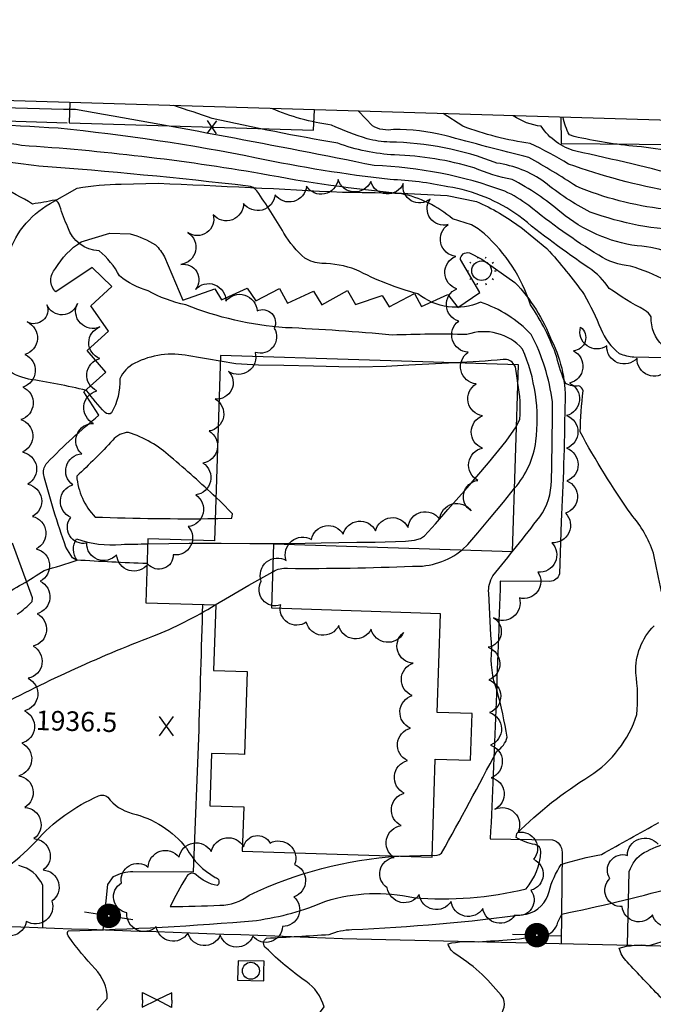
# Model space of a CAD drawing. Extents: x 4317521 to 4320477, y 202237 to 205107.
# Drawn here: x 4318530 to 4318724, y 204732 to 205034 of the extents above; entities that cross this region are included whole.
import ezdxf

# ---------------------------------------------------------------- set-up
doc = ezdxf.new("R2010")
doc.units = 0
doc.header["$LTSCALE"] = 100
doc.header["$MEASUREMENT"] = 0
doc.layers.get('0').update_dxf_attribs({"linetype": 'CONTINUOUS'})
for name, color, linetype in [('C-INDX', 4, 'CONTINUOUS'), ('C-INDX-CL', 4, 'CONTINUOUS'), ('C-INTRM', 44, 'CONTINUOUS'), ('C-INTRM-CL', 44, 'CONTINUOUS'), ('C-SPOTEL', 44, 'CONTINUOUS'), ('M-FENCE', 8, 'CONTINUOUS'), ('M-FENCE-PAT', 8, 'CONTINUOUS'), ('M-VEGL', 3, 'CONTINUOUS'), ('P-CURBPK', 6, 'CONTINUOUS'), ('R-CURBRD', 6, 'CONTINUOUS'), ('S-BUILDING', 4, 'CONTINUOUS'), ('SV-SHEET', 7, 'CONTINUOUS'), ('U-CURBINLET', 5, 'CONTINUOUS'), ('U-PWR-STLIGHT', 2, 'CONTINUOUS'), ('U-STLIGHT', 2, 'CONTINUOUS'), ('U-VALVE', 7, 'CONTINUOUS')]:
    doc.layers.add(name, color=color, linetype=linetype)
doc.styles.get("Standard").update_dxf_attribs({"font": 'ROMANS.shx'})

# ---------------------------------------------------------------- blocks, each defined once
blk = doc.blocks.new('PP-STLT')
at = {"linetype": 'CONTINUOUS'}
for p, q in [((-0.035, 0), (-0.075, 0)), ((0.035, 0), (0.075, 0))]:
    blk.add_line(p, q, dxfattribs=at)
at = {"linetype": 'CONTINUOUS', "const_width": 0.04}
blk.add_lwpolyline([(0.0171, 0.0036, 1), (-0.0171, -0.0036, 1)], format="xyb", close=True, dxfattribs=at)
blk = doc.blocks.new('STLIGHT')
at = {"linetype": 'CONTINUOUS'}
for p, q in [((-0.0139, 0.0428), (-0.0124, 0.038)), ((0.0124, 0.038), (0.0139, 0.0428)), ((-0.045, 0), (-0.04, 0)), ((-0.0364, 0.0265), (-0.0324, 0.0235)), ((0.0324, 0.0235), (0.0364, 0.0265)), ((0.04, 0), (0.045, 0)), ((-0.0364, -0.0265), (-0.0324, -0.0235)), ((0.0324, -0.0235), (0.0364, -0.0265)), ((-0.0139, -0.0428), (-0.0124, -0.038)), ((0.0124, -0.038), (0.0139, -0.0428))]:
    blk.add_line(p, q, dxfattribs=at)
blk.add_circle((0, 0), 0.03, dxfattribs=at)
blk = doc.blocks.new('VALVE')
at = {"linetype": 'CONTINUOUS'}
for p, q in [((-0.045, 0), (-0.045, 0.0225)), ((-0.045, 0.0225), (0, 0)), ((-0.045, -0.0225), (0, 0)), ((-0.045, 0), (-0.045, -0.0225)), ((0.045, 0.0225), (0, 0)), ((0.045, -0.0225), (0, 0)), ((0.045, 0), (0.045, 0.0225)), ((0.045, 0), (0.045, -0.0225))]:
    blk.add_line(p, q, dxfattribs=at)
blk = doc.blocks.new('CI')
for p, q in [((0.04, 0.03), (-0.04, 0.03)), ((-0.04, 0.03), (-0.04, -0.03)), ((0.04, 0), (0.04, 0.03)), ((0.04, -0.03), (0.04, 0)), ((-0.04, -0.03), (0.04, -0.03))]:
    blk.add_line(p, q)
blk.add_circle((0, 0), 0.0261)
blk = doc.blocks.new('SPOTEL')
at = {"linetype": 'CONTINUOUS'}
for p, q in [((0.0214, -0.03), (-0.0214, 0.03)), ((-0.0214, -0.03), (0.0214, 0.03))]:
    blk.add_line(p, q, dxfattribs=at)
blk = doc.blocks.new('FP')
at = {"linetype": 'CONTINUOUS'}
for p, q in [((0.0143, -0.02), (-0.0143, 0.02)), ((-0.0143, -0.02), (0.0143, 0.02))]:
    blk.add_line(p, q, dxfattribs=at)

msp = doc.modelspace()

# ---------------------------------------------------------------- linework, layer by layer
at = {"layer": 'C-INDX'}
for points, elevation in [([(4318789.78, 204859.99, -0.024514), (4318784.29, 204880.17, 0.025544), (4318774.84, 204898.34, -0.036005), (4318768.87, 204911.11, 0.056646), (4318760.46, 204927.48, 0.020415), (4318738.19, 204947.6, 0.096372), (4318717.33, 204958.55, -0.113856), (4318707.6, 204961.85, -0.032291), (4318686.14, 204977.15, 0.052011), (4318678.82, 204981.49, 0.079606), (4318638.82, 204989.34, 0.007104), (4318547.25, 205006.54, -0.030734), (4318488.52, 205010.4)], 1930), ([(4318853.87, 204824.85, -0.027765), (4318847.23, 204852.91, 0.160029), (4318841.24, 204871.23, -0.063835), (4318821.65, 204908.15, 0.049913), (4318804.03, 204941.98, 0.02004), (4318791.32, 204955.09, 0.01699), (4318766.11, 204969.2, 0.127008), (4318734.74, 204985.61, 0.011842), (4318700.6, 204993.73, -0.184352), (4318690, 205001.41, -0.120948), (4318681.43, 205004.62)], 1920), ([(4318591.6, 204929.39, -0.00078), (4318581.95, 204931.08, 0.166271), (4318565.38, 204928.78, 0.178612), (4318560.86, 204924, -0.129493), (4318558.3, 204913.56, -0.397234), (4318556.3, 204913.67, -0.025326), (4318550.61, 204920.43, 0.021887), (4318532.77, 204923.91, -0.240169), (4318520.53, 204933.97, 0.130582), (4318513.87, 204937.09, -0.041665), (4318502.83, 204942.77)], 1940), ([(4318681.72, 204928.31, 0.304147), (4318678.35, 204929.87, -0.009731), (4318663.51, 204928.89)], 1940), ([(4318682.42, 204909.45), (4318683.44, 204911.68, 0.065318), (4318682.84, 204922.67)], 1940), ([(4318494.79, 204817.84, 0.234293), (4318508.18, 204825.84, 0.069097), (4318519.93, 204852.46, -0.173932), (4318524.02, 204857.27, 0.024008), (4318537.61, 204865.27, 0.010747), (4318547.76, 204868.44, -0.326664), (4318547.55, 204874.93, 0.105378), (4318561.26, 204873.26, 0.000295), (4318569.36, 204873.42)], 1940), ([(4318676.19, 204727.86, 0.342721), (4318678.42, 204734.08, 0.089866), (4318664.09, 204747.46, -0.210455), (4318661.45, 204750.88, -0.072692), (4318670.69, 204751.46, 0.01361), (4318690.86, 204753.18, 0.267178), (4318695.09, 204757.44), (4318696.3, 204759.96, 0.016959), (4318729.99, 204767.99, 0.084265)], 1930)]:
    msp.add_lwpolyline(points, format="xyb", dxfattribs=dict(at, elevation=elevation))
at = {"layer": 'C-INDX-CL', "elevation": 1940}
for points in [[(4318663.51, 204928.89), (4318657.56, 204928.58), (4318649.41, 204928.15), (4318642.46, 204927.78), (4318634.22, 204927.53), (4318627.97, 204927.69), (4318620.2, 204927.86), (4318611.1, 204928.05), (4318603.34, 204928.23), (4318596.34, 204928.56), (4318591.6, 204929.39)], [(4318682.84, 204922.67), (4318682.56, 204924.93), (4318682.06, 204927.65), (4318681.72, 204928.31)], [(4318569.36, 204873.42), (4318575.87, 204873.57), (4318582.03, 204873.65), (4318591.85, 204873.6), (4318600.62, 204873.53), (4318608.93, 204873.54), (4318617.62, 204873.65), (4318622.58, 204873.74), (4318627.91, 204873.83), (4318633.48, 204873.91), (4318639.06, 204873.96), (4318648.34, 204874.21), (4318651.15, 204874.53), (4318652.94, 204875.05), (4318654.2, 204875.85), (4318657.6, 204879.53), (4318661.38, 204883.91), (4318667.24, 204890.62), (4318673.81, 204898.25), (4318679.29, 204904.93), (4318682.33, 204909.27), (4318682.42, 204909.45)]]:
    msp.add_lwpolyline(points, dxfattribs=at)
at = {"layer": 'C-INTRM'}
for points, elevation in [([(4318681.81, 204890.48, 0.147665), (4318688.37, 204904.85, 0.133546), (4318684.26, 204933.13, 0.303261), (4318667.22, 204937.57, 0.015182), (4318644.28, 204937.39, 0.012529), (4318611.56, 204939.67, -0.078308), (4318581.04, 204946.69, -0.079259), (4318569.45, 204950.98, -0.107151), (4318560.76, 204955.52, 0.094768), (4318554.43, 204963.24, -0.317617), (4318544.92, 204970.48, -0.048191), (4318542.46, 204976.95, 0.219008), (4318540.95, 204978.8, -0.014731), (4318534.01, 204977.57, 0.01633), (4318524.06, 204983.09, 0.134217), (4318498.97, 204987.8, -0.029014), (4318455.36, 204997.8, 0.024119), (4318436.48, 205000.62, -0.104304), (4318418.16, 205004.62, 0.067279), (4318383.55, 205013.55)], 1938), ([(4318726.85, 204858.72, -0.002564), (4318724.36, 204870.55, 0.102911), (4318717.51, 204882.51, -0.027472), (4318701.91, 204907.74, -0.015965), (4318702.81, 204920.31, 0.284761), (4318701.47, 204921.83, -0.143745), (4318697.5, 204922.53, -0.058395), (4318694.78, 204930.66, 0.068207), (4318686.66, 204946.67, 0.1358), (4318672.58, 204968.39, 0.073822), (4318668.57, 204971.17), (4318662.84, 204972.99, 0.126745), (4318646.91, 204980.78, -0.026127), (4318604.14, 204986.87, 0.025411), (4318530.7, 204995.5, 0.038644), (4318505.24, 204997.96, -0.119707), (4318456.3, 205011.37)], 1934), ([(4318773.57, 204860.51, -0.060067), (4318747.69, 204897.55, 0.015134), (4318740.03, 204919.44, 0.042987), (4318727.17, 204934.21, -0.220031), (4318723.73, 204942.96, 0.135935), (4318721.68, 204945.06, -0.033799), (4318710.82, 204951.73, 0.099311), (4318704.58, 204958.01, -0.022016), (4318683.13, 204973.96, 0.117814), (4318661.38, 204982.86, 0.040652), (4318643.72, 204985.07, -0.023869), (4318602.72, 204991.67, 0.02443), (4318541.9, 205000.77, -0.008941), (4318495.67, 205004.2, -0.056419), (4318472.56, 205009.11), (4318468.45, 205011.01)], 1932), ([(4318765.25, 204933.75, -0.021097), (4318739.54, 204956.08, 0.183088), (4318719.4, 204964.73, -0.137542), (4318696.08, 204974.97, 0.059271), (4318681.06, 204985.08, -0.057665), (4318669.42, 204988.69, 0.062703), (4318645.04, 204992.61, -0.074539), (4318627.62, 204996.2, -0.013152), (4318589.11, 205003.8, 0.003134), (4318577.37, 205007.74)], 1928), ([(4318818.1, 204854.29, -0.017197), (4318808.58, 204877.78, -0.037133), (4318792.57, 204913.69, 0.086861), (4318783.09, 204926.7, -0.032696), (4318773.9, 204936.96, 0.043737), (4318761.17, 204946.21, -0.000768), (4318735.13, 204969.48, -0.084173), (4318705.04, 204975.12, -0.059535), (4318691.04, 204984.28, 0.123515), (4318676.39, 204990.09, 0.091249), (4318643.54, 204996.55, -0.052431), (4318636.61, 204997.58, -0.027617), (4318625.72, 205001.75, -0.066239), (4318607.29, 205006.85)], 1926), ([(4318727.57, 204976.02, -0.071834), (4318700.72, 204983.02, 0.01725), (4318686.22, 204991.82, -0.003949), (4318660.49, 204998.55, 0.063114), (4318644.75, 205000.4, -0.17889), (4318638.22, 205001.51), (4318633.97, 205006.05)], 1924), ([(4318730.14, 204981.33, -0.042106), (4318698.31, 204989.82, 0.028435), (4318686.64, 204996.08, -0.053306), (4318665.94, 205001.43), (4318659.94, 205005.27)], 1922), ([(4318866.04, 204828.81, -0.083001), (4318854.67, 204842.3, -0.146877), (4318852.74, 204850.82, 0.027678), (4318852.68, 204862.87, 0.10489), (4318850.8, 204868.3, -0.089919), (4318836.55, 204890.34, -0.029888), (4318824.84, 204915.94, -0.012434), (4318813.26, 204939.98, 0.100805), (4318795.73, 204960.67, 0.015136), (4318767.89, 204976.15, 0.133178), (4318741.79, 204989.46, 0.088577), (4318719.26, 204995.2, -0.032352), (4318700.09, 204998.27), (4318698.61, 204998.8, -0.074049), (4318696.71, 205004.17)], 1918), ([(4318656.58, 204778.02, 0.247407), (4318659.45, 204778.61, 0.006073), (4318676.36, 204809.92, 0.198068), (4318679.57, 204814.17, 0.023603), (4318676.47, 204828.37, -0.118951), (4318674.85, 204841.18, -0.005506), (4318673.88, 204858.32, -0.152406), (4318675.13, 204863.61, 0.009452), (4318689.53, 204881.71, 0.15087), (4318693.14, 204892.8, 0.005469), (4318693.43, 204916.93, 0.087244), (4318686.94, 204937.58, 0.12197), (4318671.38, 204947.45, -0.277111), (4318652.21, 204950.05, -0.05504), (4318633.26, 204957.43, 0.084326), (4318622.69, 204959.38, -0.120768), (4318617.56, 204960.96, -0.078652), (4318611.12, 204968.59, 0.021541), (4318602.83, 204981.59, 0.220719), (4318600.13, 204983.04, 0.01105), (4318536.03, 204989.17, -0.008532), (4318510.53, 204992.76, -0.117648)], 1936), ([(4318590.26, 204887.69, 0.013863), (4318576.38, 204900.1, 0.108582), (4318563.47, 204907.55, 0.219422), (4318558.65, 204905.19)], 1942), ([(4318558.65, 204905.19, -0.022862), (4318547.59, 204894.21, 0.170622), (4318553.25, 204881.63, 0.010924), (4318590.06, 204881.16)], 1942), ([(4318607.76, 204864.87, -0.168062), (4318612.26, 204865.92, 0.012412), (4318650.51, 204866.56, 0.184271), (4318665.74, 204871.56)], 1938), ([(4318428.06, 204718.19, -0.048818), (4318441.28, 204732.99, 0.232852), (4318443.89, 204737.79, -0.030742), (4318439.18, 204751.49, -0.131385), (4318438.9, 204757.7, -0.213201), (4318442.55, 204758.82, 0.048749), (4318449.72, 204766.3, -0.133177), (4318453.09, 204769.39, 0.157917), (4318462.97, 204766.74, 0.045772), (4318503.35, 204789.46, 0.080879), (4318511.95, 204803.15, -0.0037), (4318521.11, 204822.32, -0.030394), (4318570.97, 204845.17, 0.04725), (4318590.03, 204854.71)], 1938), ([(4318553.72, 204730.54), (4318556.98, 204734.08, 0.189991), (4318553.24, 204743.2, -0.0301), (4318545.27, 204752.84, -0.277483), (4318544.93, 204754.86, 0.017095), (4318602.67, 204758.03, 0.068486), (4318623.96, 204763.93, -0.131165), (4318650.87, 204765, 0.078812), (4318685.33, 204767.65, 0.157447), (4318689.91, 204779.06, 0.380411), (4318688.11, 204781.27, -0.099656), (4318682.32, 204783.43), (4318682.49, 204784.61, -0.057725), (4318704.89, 204802.3, 0.174986), (4318719.27, 204821.1, 0.063432), (4318718.96, 204833.88, -0.205288), (4318724.57, 204848.32)], 1934), ([(4318633.85, 204520.47, -0.010433), (4318664.72, 204520.45, 0.274668), (4318670.01, 204523.58, 0.049529), (4318673.53, 204532.2, -0.013556), (4318676.88, 204544.61, -0.16786), (4318678.82, 204557.67, 0.045925), (4318680.79, 204584.5, 0.00632), (4318682.53, 204681.1, -0.30537), (4318690.21, 204696.47, 0.008256), (4318701.76, 204702.68, 0.418073), (4318698, 204707.57), (4318690.2, 204708.08, -0.600561), (4318688.52, 204709.46, -0.003576), (4318725.02, 204727.45, 0.636297), (4318726.45, 204734.6, -0.006444), (4318716.32, 204745.32, -0.152482), (4318713.92, 204749.54, -0.098148), (4318723.1, 204750.35, 0.020681), (4318785.45, 204772.61, 0.059407), (4318809.36, 204793.61, 0.17769), (4318810.52, 204799.34, -0.015536), (4318805.48, 204820.15)], 1928), ([(4318479.66, 204722.26, 0.197582), (4318491.19, 204735.2, 0.159676), (4318485.48, 204748.86, -0.088719), (4318482.91, 204754.45, -0.359542), (4318485.07, 204756.78, 0.02899), (4318493.9, 204757.54, -0.010465), (4318512.53, 204767.08, 0.118472), (4318535.05, 204782.24, -0.110679), (4318554.32, 204796.16, -0.319639), (4318557.12, 204795.77, 0.172075), (4318564.55, 204790.82, -0.168733), (4318581.23, 204780.13, 0.139445), (4318590.08, 204771.2, -0.641089), (4318590.64, 204768.67, -0.140787), (4318584.23, 204772.02, 0.512747), (4318581.15, 204771.16, 0.033424), (4318576.29, 204762.23)], 1936), ([(4318588.61, 204611.78, -0.044116), (4318588.12, 204631.97, 0.006644), (4318589.01, 204649.11, 0.453007), (4318587.19, 204652.05, -0.025151), (4318598.73, 204693.27, 0.074777), (4318604.47, 204704.94, 0.210759), (4318606.05, 204709.91, 0.011832), (4318578.61, 204711.21, -0.001606), (4318614.92, 204724.84, 0.171374), (4318623.43, 204731.48), (4318623.43, 204731.48, 0.183553), (4318617.8, 204739.35, -0.044667), (4318605.69, 204749.54, -0.552108), (4318605.79, 204752.59, 0.005442), (4318625.02, 204753.71, -0.097677), (4318631.96, 204755.2, 0.022798), (4318685.46, 204759.93, 0.286595), (4318692.42, 204766.92, -0.086011), (4318696.12, 204775.14, -0.038542), (4318708.44, 204778.18, -0.003339), (4318726.03, 204788.03, -0.378703)], 1932), ([(4318576.29, 204762.23, 0.007311), (4318591.51, 204762.65, 0.16762), (4318600.45, 204765.76, -0.093912), (4318646.11, 204777.71)], 1936)]:
    msp.add_lwpolyline(points, format="xyb", dxfattribs=dict(at, elevation=elevation))
at = {"layer": 'C-INTRM-CL'}
for points, elevation in [([(4318665.74, 204871.56), (4318667.49, 204873.25), (4318670.54, 204876.79), (4318674.14, 204881.12), (4318678.38, 204886.17), (4318681.81, 204890.48)], 1938), ([(4318590.06, 204881.16), (4318590.88, 204881.15), (4318595.14, 204881.31), (4318595.37, 204882.65), (4318591.74, 204886.31), (4318590.26, 204887.69)], 1942), ([(4318590.03, 204854.71), (4318594.48, 204857.31), (4318600.38, 204860.72), (4318607.76, 204864.87)], 1938), ([(4318646.11, 204777.71), (4318646.31, 204777.73), (4318656.28, 204778.02), (4318656.58, 204778.02)], 1936)]:
    msp.add_lwpolyline(points, dxfattribs=dict(at, elevation=elevation))
at = {"layer": 'M-FENCE'}
for points in [[(4318544.66, 205002.31), (4318434.62, 205005.92), (4318248.76, 205008.51)], [(4318545.47, 205008.7), (4318545.31, 205002.5), (4318620.13, 205000.18), (4318620.44, 205006.45)], [(4318695.99, 205004.19), (4318696.12, 204996.15), (4318779.73, 204995.36), (4318779.9, 205001.67)]]:
    msp.add_lwpolyline(points, dxfattribs=at)
at = {"layer": 'M-VEGL'}
for points in [[(4318728.62, 204926.56, -0.7), (4318719.35, 204930.31, -0.7), (4318710.08, 204934.06, -0.7), (4318702.04, 204939.82, -0.7), (4318699.83, 204932.62, -0.7), (4318698.69, 204922.68, -0.7), (4318697.73, 204912.74, -0.7), (4318697.78, 204902.74, -0.7), (4318697.84, 204892.74, -0.7), (4318697.43, 204882.84, -0.7), (4318693.2, 204873.78, -0.7), (4318688.98, 204864.71, -0.7), (4318683.28, 204856.84, -0.7), (4318675.32, 204850.79, -0.7), (4318673.68, 204841.71, -0.7), (4318673.93, 204831.71, -0.7), (4318674.18, 204821.71, -0.7), (4318674.44, 204811.72, -0.7), (4318674.69, 204801.72, -0.7), (4318675.81, 204792.09, -0.7), (4318682.88, 204785.02, -0.7), (4318687.65, 204776.75, -0.7), (4318686.85, 204767.23, -0.7), (4318681.91, 204759.6, -0.7), (4318672.13, 204761.7, -0.7), (4318662.36, 204763.81, -0.7), (4318652.58, 204765.91, -0.7), (4318642.81, 204768.02, -0.7), (4318644.9, 204777.33, -0.7), (4318647.07, 204787.06, -0.7), (4318648.01, 204797.02, -0.7), (4318648.95, 204806.98, -0.7), (4318649.88, 204816.93, -0.7), (4318650.47, 204826.91, -0.7), (4318650.73, 204836.86, -0.7), (4318647.79, 204846.2, -0.7), (4318637.85, 204847.28, -0.7), (4318627.91, 204848.36, -0.7), (4318617.97, 204849.44, -0.7), (4318610.13, 204854.71, -0.7), (4318604.16, 204861.97, -0.7), (4318611.85, 204868.36, -0.7), (4318619.54, 204874.76, -0.7), (4318629.27, 204876.34, -0.7), (4318639.21, 204877.41, -0.7), (4318649.15, 204878.48, -0.7), (4318658.83, 204880.97, -0.7), (4318668.49, 204883.54, -0.7), (4318670.54, 204892.88, -0.7), (4318671.96, 204902.78, -0.7), (4318671.99, 204912.64, -0.7), (4318670.03, 204922.44, -0.7), (4318667.61, 204932.13, -0.7), (4318664.68, 204941.7, -0.7), (4318664.09, 204951.58, -0.7), (4318663.77, 204961.52, -0.7), (4318661.47, 204971.25, -0.7), (4318655.92, 204979.06, -0.7), (4318647.7, 204983.86, -0.7), (4318637.72, 204984.46, -0.7), (4318627.74, 204985.07, -0.7), (4318618.03, 204983.08, -0.7), (4318608.38, 204980.43, -0.7), (4318598.74, 204977.78, -0.7), (4318589.42, 204974.29, -0.7), (4318581.66, 204968.8, -0.7), (4318579.51, 204959.04, -0.7), (4318583.96, 204951.34, -0.7), (4318593.31, 204947.79, -0.7), (4318602.87, 204944.84, -0.7), (4318608.13, 204939.47, -0.7), (4318602.28, 204932.1, -0.7), (4318594.16, 204926.25, -0.7), (4318590.08, 204917.82, -0.7), (4318588.18, 204908.01, -0.7), (4318586.28, 204898.19, -0.7), (4318584.07, 204888.44, -0.7), (4318581.8, 204878.7, -0.7), (4318577.2, 204870.08, -0.7), (4318569.42, 204867.22, -0.7), (4318559.84, 204870.07, -0.7), (4318550.66, 204873.65, -0.7), (4318545.77, 204881.53, -0.7), (4318546.39, 204891.51, -0.7), (4318549.12, 204901.02, -0.7), (4318552.78, 204910.33, -0.7), (4318553.75, 204920.27, -0.7), (4318554.65, 204930.23, -0.7), (4318554.71, 204939.89, -0.7), (4318547.79, 204947.11, -0.7), (4318538.46, 204946.67, -0.7), (4318532.4, 204941.43, -0.7), (4318531.74, 204931.45, -0.7), (4318531.08, 204921.47, -0.7), (4318530.42, 204911.49, -0.7), (4318530.94, 204901.57, -0.7), (4318532.6, 204891.71, -0.7), (4318534.07, 204881.82, -0.7), (4318535.21, 204871.89, -0.7), (4318536.35, 204861.95, -0.7), (4318535.46, 204852.02, -0.7), (4318534.22, 204842.1, -0.7), (4318532.74, 204832.21, -0.7), (4318531.59, 204822.28, -0.7), (4318530.73, 204812.32, -0.7), (4318529.86, 204802.35, -0.7), (4318531.67, 204792.66, -0.7), (4318534.5, 204783.07, -0.7), (4318537.33, 204773.48, -0.7), (4318539.97, 204763.94, -0.7), (4318532.15, 204757.7, -0.7), (4318522.58, 204755.72, -0.7)], [(4318734.03, 204759.01, -0.7), (4318724.05, 204759.76, -0.7), (4318714.81, 204762.24, -0.7), (4318711.03, 204770.83, -0.7), (4318716.41, 204777.95, -0.7), (4318725.79, 204781.36, -0.7)]]:
    msp.add_lwpolyline(points, format="xyb", dxfattribs=at)
msp.add_lwpolyline([(4318606.87, 204781.71, -0.7), (4318614.4, 204775.13, -0.7), (4318614.19, 204765.24, -0.7), (4318610.65, 204756.15, -0.7), (4318601.61, 204753.21, -0.7), (4318591.61, 204753.46, -0.7), (4318581.64, 204754.12, -0.7), (4318571.96, 204756.11, -0.7), (4318563, 204760.35, -0.7), (4318561.32, 204769.48, -0.7), (4318569.5, 204774.34, -0.7), (4318578.99, 204777.42, -0.7), (4318588.84, 204779.12, -0.7), (4318598.73, 204780.55, -0.7), (4318606.87, 204781.71, -0.7)], format="xyb", close=True, dxfattribs=at)
at = {"layer": 'P-CURBPK'}
for points in [[(4318526.3, 204960.9, -0.197884), (4318539.45, 204977.71), (4318547.77, 204982.41, -0.044718), (4318561.23, 204983.66), (4318572.57, 204983.93, -0.003314), (4318629.07, 204981.17, -0.016406), (4318661.14, 204980.18), (4318670.13, 204978.34, -0.059948), (4318683.71, 204970.43), (4318691.73, 204963.89, -0.030678), (4318703.2, 204949.79, -0.033286), (4318708.21, 204939.27, 0.119177), (4318713.91, 204931.75, 0.066973), (4318718.41, 204930.71), (4318741.29, 204930.23, -0.002694)], [(4318569.17, 204867.4, -0.008849), (4318547.53, 204868.44), (4318547.53, 204868.44), (4318546.26, 204869.16), (4318544.3, 204872.36, -0.023339), (4318537.38, 204894.94, -0.181059), (4318538.56, 204898.27, -0.028602), (4318554.42, 204912.84), (4318549.78, 204920.03), (4318556.49, 204926.05), (4318550.82, 204932.67), (4318557.39, 204938.64), (4318551.91, 204946.38), (4318558.37, 204952.27), (4318552.3, 204958.09), (4318541.18, 204950.65, -0.421199), (4318541.14, 204957.76, -0.127515), (4318549.01, 204965.96), (4318549.01, 204965.96), (4318557.71, 204968.61), (4318564.02, 204968.47, -0.056613), (4318571.76, 204965.07, -0.068099), (4318574.5, 204961.38), (4318580.14, 204948.08), (4318589.92, 204951.59), (4318592, 204948.21), (4318599.86, 204951.74), (4318602.46, 204947.85), (4318609.78, 204951.66), (4318612.25, 204947.18), (4318620.19, 204950.87), (4318622.72, 204946.66), (4318630.57, 204951.05), (4318633.06, 204946.76), (4318641.27, 204949.52), (4318643.42, 204946.07), (4318651.18, 204950.1), (4318653.33, 204946.18), (4318661.31, 204949.84), (4318664.44, 204945.87), (4318671.2, 204950.46), (4318665.21, 204960.54, -0.503731), (4318667.96, 204962.6), (4318671.82, 204960.68), (4318681.93, 204953.55, -0.096507), (4318693.16, 204935.76, -0.133535), (4318697.22, 204915.69, -0.009691), (4318696.12, 204880.24), (4318695.58, 204864.21, -0.334865), (4318692.62, 204861.93), (4318677.44, 204862.02, -0.003709), (4318674.37, 204783.02), (4318693.47, 204782.71, -0.347544), (4318696.39, 204778.9), (4318696.15, 204750.85)], [(4318529.34, 204851.82, 0.049372), (4318533.93, 204855.73), (4318534.08, 204856.87), (4318527.95, 204873.63, -0.03272)], [(4318555.67, 204755.04), (4318557.14, 204769.05), (4318558.85, 204771.43, -0.134487), (4318564.84, 204772.97), (4318583.42, 204772.9, 0.003773), (4318586.26, 204854.83)], [(4318716.48, 204750.39), (4318716.99, 204773, -0.178548), (4318721.52, 204778.85, -0.047352), (4318736.59, 204784.43, 0.013738), (4318738.51, 204844.38)], [(4318537.24, 204755.68), (4318537.2, 204768.78, 0.23479), (4318529.83, 204774.8)]]:
    msp.add_lwpolyline(points, format="xyb", dxfattribs=at)
at = {"layer": 'R-CURBRD'}
msp.add_lwpolyline([(4318983.19, 204987.75), (4318984.18, 204909.36, 0.00105), (4318986.72, 204752.57, -0.286883), (4318981.49, 204743.63), (4318978.56, 204742.66, 0.007187), (4318843.22, 204745.93, -0.008039), (4318735.38, 204749.95), (4318629.03, 204752.39, 0.00343), (4318296.93, 204762.62), (4318261.08, 204763.85), (4318237.37, 204765.02, -0.305525), (4318232.68, 204770.16, -0.005509), (4318235.69, 204910.17, -0.011064), (4318238.26, 205017.9)], format="xyb", dxfattribs=at)
at = {"layer": 'S-BUILDING'}
msp.add_lwpolyline([(4318598.34, 204779.23), (4318656.56, 204777.37), (4318657.52, 204807.46), (4318668.33, 204807.12), (4318668.78, 204821.38), (4318658.09, 204821.72), (4318659.06, 204852.01), (4318607.4, 204853.66), (4318608.03, 204873.4), (4318681.19, 204871.06), (4318683.02, 204928.27), (4318591.66, 204931.19), (4318589.84, 204874.35), (4318569.41, 204875), (4318568.78, 204855.39), (4318590.2, 204854.7), (4318589.56, 204834.58), (4318599.88, 204834.25), (4318599.06, 204808.88), (4318597.2, 204808.94), (4318588.94, 204809.2), (4318588.42, 204793.13), (4318598.78, 204792.8)], close=True, dxfattribs=at)
at = {"layer": 'SV-SHEET'}
msp.add_lwpolyline([(4317651.69, 202384.9), (4320298.59, 202302.18), (4320348.01, 204954.7), (4317698.62, 205034.07)], close=True, dxfattribs=at)

# ---------------------------------------------------------------- block references
at = {"layer": 'C-SPOTEL', "xscale": 100, "yscale": 100, "zscale": 100}
msp.add_blockref('SPOTEL', (4318575.1, 204817.54, 1936.49), dxfattribs=at)
at = {"layer": 'M-FENCE-PAT', "xscale": 100, "yscale": 100, "zscale": 100, "rotation": 358.2100893917539}
msp.add_blockref('FP', (4318589.09, 205001.14), dxfattribs=at)
at = {"layer": 'U-CURBINLET', "xscale": 100, "yscale": 100, "zscale": 100, "rotation": 358.8000000000001}
msp.add_blockref('CI', (4318600.98, 204742.57, 1932.23), dxfattribs=at)
at = {"layer": 'U-PWR-STLIGHT', "xscale": 100, "yscale": 100, "zscale": 100}
for p, rotation in [((4318557.42, 204759.4), 171.400008), ((4318688.64, 204753.49), 178.600005)]:
    msp.add_blockref('PP-STLT', p, dxfattribs=dict(at, rotation=rotation))
at = {"layer": 'U-STLIGHT', "xscale": 100, "yscale": 100, "zscale": 100}
msp.add_blockref('STLIGHT', (4318671.7, 204957.13), dxfattribs=at)
at = {"layer": 'U-VALVE', "xscale": 100, "yscale": 100, "zscale": 100, "rotation": 359.1}
msp.add_blockref('VALVE', (4318572.22, 204733.63, 1933.55), dxfattribs=at)

# ---------------------------------------------------------------- texts
at = {"layer": 'C-SPOTEL'}
msp.add_text('1936.5', height=6, rotation=358.4, dxfattribs=at).set_placement((4318534.97, 204816.38, 1936.49))

doc.saveas('drawing.dxf')
